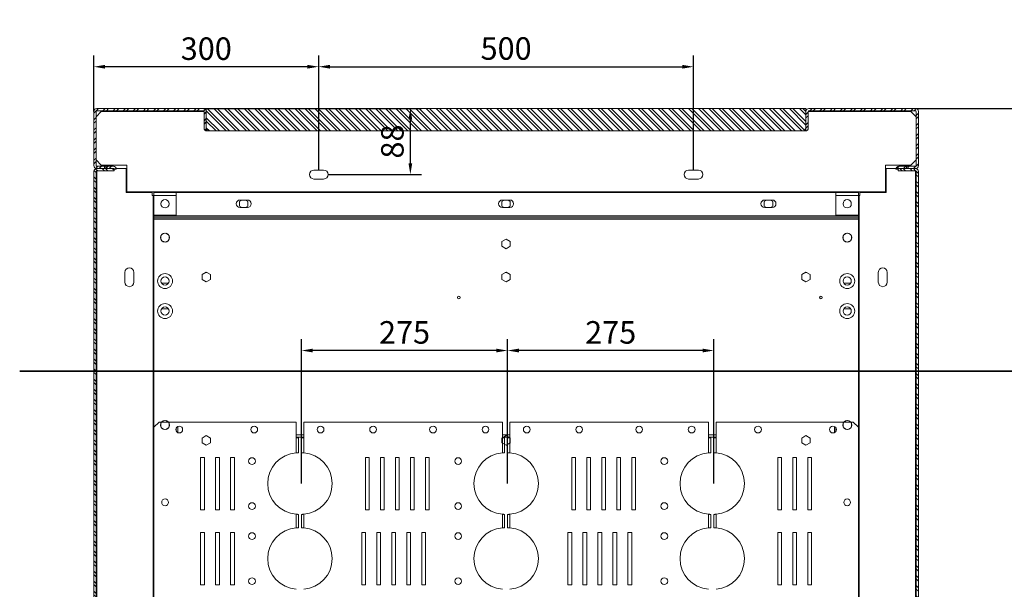
# Model space of a CAD drawing. Units: millimetres. Extents: x -161 to 21852, y -8 to 5080.
# Drawn here: x 16119 to 17432, y 3516 to 4275 of the extents above; entities that cross this region are included whole.
import ezdxf

# ---------------------------------------------------------------- set-up
doc = ezdxf.new("R2010")
doc.units = ezdxf.units.MM
doc.header["$LTSCALE"] = 5
doc.layers.get('0').update_dxf_attribs({"lineweight": 35})
doc.layers.add('olcu', color=1, linetype='Continuous', lineweight=25)
doc.styles.get("Standard").update_dxf_attribs({"font": 'txt', "height": 30})
doc.dimstyles.new('ölçel 1-10', dxfattribs={"dimtxt": 30, "dimasz": 15, "dimexe": 15, "dimexo": 0, "dimgap": 4, "dimtad": 1, "dimtxsty": 'Standard', "dimcen": 2.5, "dimclrd": 1, "dimclre": 1, "dimclrt": 1, "dimadec": 0, "dimazin": 0, "dimtfac": 1, "dimtmove": 0, "dimatfit": 3, "dimfxl": 1, "dimarcsym": 0})
pattern_1 = [(315, (16590.414, -981.187), (6.735192, 6.735192), []), (315, (16590.414, -985.677), (6.735192, 6.735192), [])]
pattern_2 = [(45, (16590.414, -981.187), (-6.735192, 6.735192), []), (45, (16594.904, -981.187), (-6.735192, 6.735192), [])]

# ---------------------------------------------------------------- blocks, each defined once
blk = doc.blocks.new('*D1871')
at = {"layer": 'Defpoints', "color": 0}
for p in [(16363.8, 4157.1), (16639.9, 4157.1), (16530.1, 4069.1)]:
    blk.add_point(p, dxfattribs=at)
at = {"layer": 'olcu', "color": 1, "lineweight": -2}
for p, q in [((16363.8, 4157.1), (16654.9, 4157.1)), ((16639.9, 4084.1), (16639.9, 4142.1)), ((16530.1, 4069.1), (16654.9, 4069.1))]:
    blk.add_line(p, q, dxfattribs=at)
at = {"layer": 'olcu', "color": 1}
for points in [[(16642.4, 4142.1), (16637.4, 4142.1), (16639.9, 4157.1)], [(16637.4, 4084.1), (16642.4, 4084.1), (16639.9, 4069.1)]]:
    blk.add_solid(points, dxfattribs=at)
at = {"layer": 'olcu', "color": 1, "insert": (16619.8, 4113.1), "char_height": 30, "attachment_point": 5, "rotation": 90}
blk.add_mtext('88', dxfattribs=at)
blk = doc.blocks.new('*D1870')
at = {"layer": 'Defpoints', "color": 0}
for p in [(16217.6, 4212.8), (16217.6, 4153.3), (16517.6, 4075.1)]:
    blk.add_point(p, dxfattribs=at)
at = {"layer": 'olcu', "color": 1, "lineweight": -2}
for p, q in [((16217.6, 4153.3), (16217.6, 4227.8)), ((16517.6, 4075.1), (16517.6, 4227.8)), ((16502.6, 4212.8), (16232.6, 4212.8))]:
    blk.add_line(p, q, dxfattribs=at)
at = {"layer": 'olcu', "color": 1}
for points in [[(16232.6, 4215.3), (16232.6, 4210.3), (16217.6, 4212.8)], [(16502.6, 4210.3), (16502.6, 4215.3), (16517.6, 4212.8)]]:
    blk.add_solid(points, dxfattribs=at)
at = {"layer": 'olcu', "color": 1, "insert": (16367.6, 4233), "char_height": 30, "attachment_point": 5}
blk.add_mtext('300', dxfattribs=at)
blk = doc.blocks.new('*D1869')
at = {"layer": 'Defpoints', "color": 0}
for p in [(17017.6, 4212.8), (16517.6, 4075.1), (17017.6, 4075.1)]:
    blk.add_point(p, dxfattribs=at)
at = {"layer": 'olcu', "color": 1, "lineweight": -2}
for p, q in [((16517.6, 4075.1), (16517.6, 4227.8)), ((17017.6, 4075.1), (17017.6, 4227.8)), ((16532.6, 4212.8), (17002.6, 4212.8))]:
    blk.add_line(p, q, dxfattribs=at)
at = {"layer": 'olcu', "color": 1}
for points in [[(16532.6, 4215.3), (16532.6, 4210.3), (16517.6, 4212.8)], [(17002.6, 4210.3), (17002.6, 4215.3), (17017.6, 4212.8)]]:
    blk.add_solid(points, dxfattribs=at)
at = {"layer": 'olcu', "color": 1, "insert": (16767.6, 4233.2), "char_height": 30, "attachment_point": 5}
blk.add_mtext('500', dxfattribs=at)
blk = doc.blocks.new('*D1868')
at = {"layer": 'Defpoints', "color": 0}
for p in [(16494.6, 3834.5), (16494.6, 3657.1), (16769.6, 3657.1)]:
    blk.add_point(p, dxfattribs=at)
at = {"layer": 'olcu', "color": 1, "lineweight": -2}
for p, q in [((16494.6, 3657.1), (16494.6, 3849.5)), ((16769.6, 3657.1), (16769.6, 3849.5)), ((16754.6, 3834.5), (16509.6, 3834.5))]:
    blk.add_line(p, q, dxfattribs=at)
at = {"layer": 'olcu', "color": 1}
for points in [[(16509.6, 3837), (16509.6, 3832), (16494.6, 3834.5)], [(16754.6, 3832), (16754.6, 3837), (16769.6, 3834.5)]]:
    blk.add_solid(points, dxfattribs=at)
at = {"layer": 'olcu', "color": 1, "insert": (16632.1, 3854.8), "char_height": 30, "attachment_point": 5}
blk.add_mtext('275', dxfattribs=at)
blk = doc.blocks.new('*D1867')
at = {"layer": 'Defpoints', "color": 0}
for p in [(16769.6, 3834.5), (16769.6, 3657.1), (17044.6, 3657.1)]:
    blk.add_point(p, dxfattribs=at)
at = {"layer": 'olcu', "color": 1, "lineweight": -2}
for p, q in [((16769.6, 3657.1), (16769.6, 3849.5)), ((17044.6, 3657.1), (17044.6, 3849.5)), ((17029.6, 3834.5), (16784.6, 3834.5))]:
    blk.add_line(p, q, dxfattribs=at)
at = {"layer": 'olcu', "color": 1}
for points in [[(16784.6, 3837), (16784.6, 3832), (16769.6, 3834.5)], [(17029.6, 3832), (17029.6, 3837), (17044.6, 3834.5)]]:
    blk.add_solid(points, dxfattribs=at)
at = {"layer": 'olcu', "color": 1, "insert": (16907.1, 3854.8), "char_height": 30, "attachment_point": 5}
blk.add_mtext('275', dxfattribs=at)
blk = doc.blocks.new('*D1841')
at = {"layer": 'Defpoints', "color": 0}
for p in [(17313.8, 4157.1), (17498.7, 4157.1), (17313.8, 1357.1)]:
    blk.add_point(p, dxfattribs=at)
at = {"layer": 'olcu', "color": 1, "lineweight": -2}
for p, q in [((17313.8, 4157.1), (17513.7, 4157.1)), ((17498.7, 1372.1), (17498.7, 4142.1)), ((17313.8, 1357.1), (17513.7, 1357.1))]:
    blk.add_line(p, q, dxfattribs=at)
at = {"layer": 'olcu', "color": 1}
for points in [[(17501.2, 4142.1), (17496.2, 4142.1), (17498.7, 4157.1)], [(17496.2, 1372.1), (17501.2, 1372.1), (17498.7, 1357.1)]]:
    blk.add_solid(points, dxfattribs=at)
at = {"layer": 'olcu', "color": 1, "insert": (17478.4, 2757.1), "char_height": 30, "attachment_point": 5, "rotation": 90}
blk.add_mtext('2800', dxfattribs=at)
blk = doc.blocks.new('*D1838')
at = {"layer": 'Defpoints', "color": 0}
for p in [(17313.8, 4157.1), (18086.4, 4157.1), (17997.4, 3807.1)]:
    blk.add_point(p, dxfattribs=at)
at = {"layer": 'olcu', "color": 1, "lineweight": -2}
for p, q in [((17313.8, 4157.1), (18101.4, 4157.1)), ((18086.4, 3822.1), (18086.4, 4142.1)), ((17997.4, 3807.1), (18101.4, 3807.1))]:
    blk.add_line(p, q, dxfattribs=at)
at = {"layer": 'olcu', "color": 1}
for points in [[(18088.9, 4142.1), (18083.9, 4142.1), (18086.4, 4157.1)], [(18083.9, 3822.1), (18088.9, 3822.1), (18086.4, 3807.1)]]:
    blk.add_solid(points, dxfattribs=at)
at = {"layer": 'olcu', "color": 1, "insert": (18065.9, 3982.1), "char_height": 30, "attachment_point": 5, "rotation": 90}
blk.add_mtext('350', dxfattribs=at)
blk = doc.blocks.new('*D1835')
at = {"layer": 'Defpoints', "color": 0}
for p in [(17332, 4512.1), (17498.7, 4512.1), (17313.8, 4157.1)]:
    blk.add_point(p, dxfattribs=at)
at = {"layer": 'olcu', "color": 1, "lineweight": -2}
for p, q in [((17332, 4512.1), (17513.7, 4512.1)), ((17498.7, 4172.1), (17498.7, 4497.1)), ((17313.8, 4157.1), (17513.7, 4157.1))]:
    blk.add_line(p, q, dxfattribs=at)
at = {"layer": 'olcu', "color": 1}
for points in [[(17501.2, 4497.1), (17496.2, 4497.1), (17498.7, 4512.1)], [(17496.2, 4172.1), (17501.2, 4172.1), (17498.7, 4157.1)]]:
    blk.add_solid(points, dxfattribs=at)
at = {"layer": 'olcu', "color": 1, "insert": (17478.2, 4334.6), "char_height": 30, "attachment_point": 5, "rotation": 90}
blk.add_mtext('1050', dxfattribs=at)

msp = doc.modelspace()

# ---------------------------------------------------------------- hatches: boundary and pattern name
at = {"linetype": 'Continuous', "lineweight": 0}
h = msp.add_hatch(dxfattribs=at)
h.set_pattern_fill('ANSI32', style=0)
h.set_pattern_definition(pattern_2)
edge = h.paths.add_edge_path(flags=0)
edge.add_line((16363.832, 4157.133), (16221.432, 4157.133))
edge.add_arc((16221.432, 4153.333), 3.8, 90, 180)
edge.add_line((16217.632, 4153.333), (16217.632, 4080.933))
edge.add_arc((16221.432, 4080.933), 3.8, 180, 270)
edge.add_line((16221.432, 4077.133), (16231.825, 4077.133))
edge.add_line((16231.825, 4077.133), (16231.825, 4080.133))
edge.add_line((16231.825, 4080.133), (16221.432, 4080.133))
edge.add_arc((16221.432, 4080.933), 0.8, 180, 270, ccw=False)
edge.add_line((16220.632, 4080.933), (16220.632, 4153.333))
edge.add_arc((16221.432, 4153.333), 0.8, 90, 180, ccw=False)
edge.add_line((16221.432, 4154.133), (16363.832, 4154.133))
edge.add_arc((16363.832, 4153.333), 0.8, 360, 90, ccw=False)
edge.add_line((16364.632, 4153.333), (16364.632, 4130.933))
edge.add_arc((16368.432, 4130.933), 3.8, 180, 270)
edge.add_line((16368.432, 4127.133), (16368.632, 4127.133))
edge.add_line((16368.632, 4127.133), (16368.632, 4130.133))
edge.add_line((16368.632, 4130.133), (16368.432, 4130.133))
edge.add_arc((16368.432, 4130.933), 0.8, 180, 270, ccw=False)
edge.add_line((16367.632, 4130.933), (16367.632, 4153.333))
edge.add_arc((16363.832, 4153.333), 3.8, 0, 90)
h = msp.add_hatch(dxfattribs=at)
h.set_pattern_fill('ANSI32', angle=270, style=0)
h.set_pattern_definition(pattern_1)
h.paths.add_polyline_path([(16367.632, 4127.263), (17167.632, 4127.263), (17167.632, 4157.035), (16367.632, 4157.035)], flags=0)
h = msp.add_hatch(dxfattribs=at)
h.set_pattern_fill('ANSI32', style=0)
h.set_pattern_definition(pattern_2)
edge = h.paths.add_edge_path(flags=0)
edge.add_line((17317.632, 4080.933), (17317.632, 4153.333))
edge.add_arc((17313.832, 4153.333), 3.8, 0, 90)
edge.add_line((17313.832, 4157.133), (17171.432, 4157.133))
edge.add_arc((17171.432, 4153.333), 3.8, 90, 180)
edge.add_line((17167.632, 4153.333), (17167.632, 4130.933))
edge.add_arc((17166.832, 4130.933), 0.8, 270, 360, ccw=False)
edge.add_line((17166.832, 4130.133), (17166.632, 4130.133))
edge.add_line((17166.632, 4130.133), (17166.632, 4127.133))
edge.add_line((17166.632, 4127.133), (17166.832, 4127.133))
edge.add_arc((17166.832, 4130.933), 3.8, 270, 0)
edge.add_line((17170.632, 4130.933), (17170.632, 4153.333))
edge.add_arc((17171.432, 4153.333), 0.8, 90, 180, ccw=False)
edge.add_line((17171.432, 4154.133), (17313.832, 4154.133))
edge.add_arc((17313.832, 4153.333), 0.8, 360, 90, ccw=False)
edge.add_line((17314.632, 4153.333), (17314.632, 4080.933))
edge.add_arc((17313.832, 4080.933), 0.8, 270, 360, ccw=False)
edge.add_line((17313.832, 4080.133), (17303.439, 4080.133))
edge.add_line((17303.439, 4080.133), (17303.439, 4077.133))
edge.add_line((17303.439, 4077.133), (17313.832, 4077.133))
edge.add_arc((17313.832, 4080.933), 3.8, 270, 0)
h = msp.add_hatch(dxfattribs=at)
h.set_pattern_fill('ANSI32', angle=270, style=0)
h.set_pattern_definition(pattern_1)
edge = h.paths.add_edge_path(flags=0)
edge.add_line((16221.432, 1437.133), (16244.632, 1437.133))
edge.add_line((16244.632, 1437.133), (16244.632, 1440.133))
edge.add_line((16244.632, 1440.133), (16221.432, 1440.133))
edge.add_arc((16221.432, 1440.933), 0.8, 180, 270, ccw=False)
edge.add_line((16220.632, 1440.933), (16220.632, 4073.333))
edge.add_arc((16221.432, 4073.333), 0.8, 90, 180, ccw=False)
edge.add_line((16221.432, 4074.133), (16244.632, 4074.133))
edge.add_line((16244.632, 4074.133), (16244.632, 4077.133))
edge.add_line((16244.632, 4077.133), (16221.432, 4077.133))
edge.add_arc((16221.432, 4073.333), 3.8, 90, 180)
edge.add_line((16217.632, 4073.333), (16217.632, 1440.933))
edge.add_arc((16221.432, 1440.933), 3.8, 180, 270)
h = msp.add_hatch(dxfattribs=at)
h.set_pattern_fill('ANSI32', style=0)
h.set_pattern_definition(pattern_2)
edge = h.paths.add_edge_path(flags=0)
edge.add_line((16247.632, 4076.133), (16247.632, 4076.333))
edge.add_arc((16243.832, 4076.333), 3.8, 0, 90)
edge.add_line((16243.832, 4080.133), (16233.439, 4080.133))
edge.add_line((16233.439, 4080.133), (16233.439, 4077.133))
edge.add_line((16233.439, 4077.133), (16243.832, 4077.133))
edge.add_arc((16243.832, 4076.333), 0.8, 360, 90, ccw=False)
edge.add_line((16244.632, 4076.333), (16244.632, 4076.133))
edge.add_line((16244.632, 4076.133), (16247.632, 4076.133))
h = msp.add_hatch(dxfattribs=at)
h.set_pattern_fill('ANSI32', style=0)
h.set_pattern_definition(pattern_2)
edge = h.paths.add_edge_path(flags=0)
edge.add_arc((17291.432, 4076.333), 3.8, 90, 180)
edge.add_line((17287.632, 4076.333), (17287.632, 4076.133))
edge.add_line((17287.632, 4076.133), (17290.632, 4076.133))
edge.add_line((17290.632, 4076.133), (17290.632, 4076.333))
edge.add_arc((17291.432, 4076.333), 0.8, 90, 180, ccw=False)
edge.add_line((17291.432, 4077.133), (17301.825, 4077.133))
edge.add_line((17301.825, 4077.133), (17301.825, 4080.133))
edge.add_line((17301.825, 4080.133), (17291.432, 4080.133))
h = msp.add_hatch(dxfattribs=at)
h.set_pattern_fill('ANSI32', angle=270, style=0)
h.set_pattern_definition(pattern_1)
edge = h.paths.add_edge_path(flags=0)
edge.add_line((17313.832, 1440.133), (17290.632, 1440.133))
edge.add_line((17290.632, 1440.133), (17290.632, 1437.133))
edge.add_line((17290.632, 1437.133), (17313.832, 1437.133))
edge.add_arc((17313.832, 1440.933), 3.8, 270, 0)
edge.add_line((17317.632, 1440.933), (17317.632, 4073.333))
edge.add_arc((17313.832, 4073.333), 3.8, 0, 90)
edge.add_line((17313.832, 4077.133), (17290.632, 4077.133))
edge.add_line((17290.632, 4077.133), (17290.632, 4074.133))
edge.add_line((17290.632, 4074.133), (17313.832, 4074.133))
edge.add_arc((17313.832, 4073.333), 0.8, 360, 90, ccw=False)
edge.add_line((17314.632, 4073.333), (17314.632, 1440.933))
edge.add_arc((17313.832, 1440.933), 0.8, 270, 360, ccw=False)

# ---------------------------------------------------------------- linework, layer by layer
at = {"color": 7, "linetype": 'Continuous', "lineweight": 15}
for p, q in [((16217.632, 4153.333), (16217.632, 4080.933)), ((16220.632, 4153.333), (16220.632, 4080.933)), ((16227.632, 4153.133), (16220.632, 4146.133)), ((16363.832, 4157.133), (16221.432, 4157.133)), ((16363.832, 4154.133), (16221.432, 4154.133)), ((16227.632, 4153.133), (16364.632, 4153.133)), ((16364.632, 4130.933), (16364.632, 4153.333)), ((16367.632, 4157.133), (16367.632, 4157.035)), ((16367.632, 4157.133), (17167.632, 4157.133)), ((17167.632, 4157.035), (16367.632, 4157.035)), ((16367.632, 4157.035), (16367.632, 4127.263)), ((16367.632, 4130.933), (16367.632, 4153.333)), ((17167.632, 4157.035), (17167.632, 4157.133)), ((17167.632, 4127.263), (17167.632, 4157.035)), ((17167.632, 4153.333), (17167.632, 4130.933)), ((17170.632, 4153.333), (17170.632, 4130.933)), ((17170.632, 4153.133), (17307.632, 4153.133)), ((17313.832, 4157.133), (17171.432, 4157.133)), ((17313.832, 4154.133), (17171.432, 4154.133)), ((17314.632, 4146.133), (17307.632, 4153.133)), ((17314.632, 4080.933), (17314.632, 4153.333)), ((17317.632, 4080.933), (17317.632, 4153.333)), ((17167.632, 4127.263), (16367.632, 4127.263)), ((16368.632, 4130.133), (16368.432, 4130.133)), ((16368.632, 4127.133), (16368.432, 4127.133)), ((16368.632, 4127.133), (16368.632, 4130.133)), ((17166.632, 4130.133), (17166.632, 4127.133)), ((17166.832, 4130.133), (17166.632, 4130.133)), ((17166.832, 4127.133), (17166.632, 4127.133)), ((16220.632, 4088.633), (16227.632, 4081.633)), ((17307.632, 4081.633), (17314.632, 4088.633)), ((16217.632, 4073.333), (16217.632, 1440.933)), ((16220.632, 4073.333), (16220.632, 1440.933)), ((16221.432, 4073.333), (16220.632, 4073.333)), ((16221.432, 4080.133), (16231.825, 4080.133)), ((16244.632, 4077.133), (16221.432, 4077.133)), ((16221.432, 4077.133), (16231.825, 4077.133)), ((16244.632, 4074.133), (16221.432, 4074.133)), ((16221.432, 4073.333), (16221.432, 4074.133)), ((16221.432, 1440.933), (16221.432, 4073.333)), ((16261.632, 4081.633), (16227.632, 4081.633)), ((16231.825, 4077.133), (16231.825, 4080.133)), ((16233.439, 4080.133), (16231.825, 4080.133)), ((16233.439, 4080.133), (16233.439, 4077.133)), ((16233.439, 4080.133), (16243.832, 4080.133)), ((16233.439, 4077.133), (16243.832, 4077.133)), ((16244.632, 4074.133), (16244.632, 4077.133)), ((16244.632, 4076.333), (16244.632, 4076.133)), ((16244.632, 4076.133), (16247.632, 4076.133)), ((16247.547, 4077.133), (16260.632, 4077.133)), ((16247.632, 4076.333), (16247.632, 4076.133)), ((16260.632, 4077.133), (16260.632, 4045.133)), ((16261.632, 4046.133), (16261.632, 4081.633)), ((16524.132, 4075.133), (16511.132, 4075.133)), ((17024.132, 4075.133), (17011.132, 4075.133)), ((17307.632, 4081.633), (17273.632, 4081.633)), ((17273.632, 4081.633), (17273.632, 4046.133)), ((17274.632, 4045.133), (17274.632, 4077.133)), ((17274.632, 4077.133), (17287.717, 4077.133)), ((17287.632, 4076.133), (17287.632, 4076.333)), ((17287.632, 4076.133), (17290.632, 4076.133)), ((17290.632, 4077.133), (17290.632, 4074.133)), ((17313.832, 4077.133), (17290.632, 4077.133)), ((17290.632, 4076.133), (17290.632, 4076.333)), ((17313.832, 4074.133), (17290.632, 4074.133)), ((17291.432, 4080.133), (17301.825, 4080.133)), ((17291.432, 4077.133), (17301.825, 4077.133)), ((17301.825, 4077.133), (17301.825, 4080.133)), ((17301.825, 4080.133), (17303.439, 4080.133)), ((17303.439, 4080.133), (17303.439, 4077.133)), ((17303.439, 4080.133), (17313.832, 4080.133)), ((17303.439, 4077.133), (17313.832, 4077.133)), ((17313.832, 4073.333), (17313.832, 4074.133)), ((17313.832, 1440.933), (17313.832, 4073.333)), ((17314.632, 4073.333), (17313.832, 4073.333)), ((17314.632, 1440.933), (17314.632, 4073.333)), ((17317.632, 1440.933), (17317.632, 4073.333)), ((16511.132, 4063.133), (16524.132, 4063.133)), ((17011.132, 4063.133), (17024.132, 4063.133)), ((16297.632, 4046.133), (16261.632, 4046.133)), ((16297.632, 4045.933), (16297.632, 4046.133)), ((16297.632, 4045.933), (17237.632, 4045.933)), ((16297.632, 4045.133), (16297.632, 4045.933)), ((17273.632, 4046.133), (17237.632, 4046.133)), ((17237.632, 4046.133), (17237.632, 4045.933)), ((17237.632, 4045.933), (17237.632, 4045.133)), ((16260.632, 4045.133), (16295.632, 4045.133)), ((16295.632, 4045.133), (16295.632, 4041.133)), ((16295.632, 4041.133), (16296.832, 4041.133)), ((16296.832, 1473.133), (16296.832, 4041.133)), ((16296.832, 4041.133), (16297.632, 4041.133)), ((16297.632, 4041.333), (16297.632, 4045.133)), ((16297.632, 4045.133), (16327.632, 4045.133)), ((16297.632, 4015.133), (16297.632, 4041.333)), ((17207.632, 4045.133), (16327.632, 4045.133)), ((16327.632, 4015.133), (16327.632, 4045.133)), ((16415.092, 4035.133), (16412.032, 4033.366)), ((16412.032, 4033.366), (16412.032, 4026.9)), ((16422.632, 4035.133), (16412.632, 4035.133)), ((16423.232, 4033.366), (16420.172, 4035.133)), ((16423.232, 4026.9), (16423.232, 4033.366)), ((16765.092, 4035.133), (16762.032, 4033.366)), ((16762.032, 4033.366), (16762.032, 4026.9)), ((16772.632, 4035.133), (16762.632, 4035.133)), ((16773.232, 4033.366), (16770.172, 4035.133)), ((16773.232, 4026.9), (16773.232, 4033.366)), ((17115.092, 4035.133), (17112.032, 4033.366)), ((17112.032, 4033.366), (17112.032, 4026.9)), ((17122.632, 4035.133), (17112.632, 4035.133)), ((17123.232, 4033.366), (17120.172, 4035.133)), ((17123.232, 4026.9), (17123.232, 4033.366)), ((17207.632, 4045.133), (17237.632, 4045.133)), ((17207.632, 4045.133), (17207.632, 4015.133)), ((17237.632, 4045.133), (17237.632, 4041.333)), ((17237.632, 4041.333), (17237.632, 4015.133)), ((17237.632, 4041.133), (17238.432, 4041.133)), ((17238.432, 4041.133), (17239.632, 4041.133)), ((17239.632, 4041.133), (17239.632, 4045.133)), ((17239.632, 4045.133), (17274.632, 4045.133)), ((16412.032, 4026.9), (16415.092, 4025.133)), ((16412.632, 4025.133), (16422.632, 4025.133)), ((16420.172, 4025.133), (16423.232, 4026.9)), ((16762.032, 4026.9), (16765.092, 4025.133)), ((16762.632, 4025.133), (16772.632, 4025.133)), ((16770.172, 4025.133), (16773.232, 4026.9)), ((17112.032, 4026.9), (17115.092, 4025.133)), ((17112.632, 4025.133), (17122.632, 4025.133)), ((17120.172, 4025.133), (17123.232, 4026.9)), ((16297.632, 4013.883), (16297.632, 4015.133)), ((16297.632, 4015.133), (16327.632, 4015.133)), ((17237.632, 4013.883), (16297.632, 4013.883)), ((16297.632, 4012.483), (16297.632, 4013.883)), ((17237.632, 4012.483), (16297.632, 4012.483)), ((16297.632, 4009.855), (16297.632, 4012.483)), ((17237.632, 4009.855), (16297.632, 4009.855)), ((16297.632, 4009.455), (16297.632, 4009.855)), ((17237.632, 4009.455), (16297.632, 4009.455)), ((16297.632, 3732.133), (16297.632, 4009.455)), ((17207.632, 4015.133), (17237.632, 4015.133)), ((17237.632, 4013.883), (17237.632, 4015.133)), ((17237.632, 4012.483), (17237.632, 4013.883)), ((17237.632, 4009.855), (17237.632, 4012.483)), ((17237.632, 4009.455), (17237.632, 4009.855)), ((17237.632, 3732.133), (17237.632, 4009.455)), ((16307.032, 3987.287), (16307.032, 3982.979)), ((16311.697, 3991.06), (16307.966, 3988.906)), ((16307.966, 3981.361), (16311.697, 3979.206)), ((16317.297, 3988.906), (16313.566, 3991.06)), ((16313.566, 3979.206), (16317.297, 3981.361)), ((16318.232, 3982.979), (16318.232, 3987.287)), ((16767.632, 3983.1), (16762.032, 3979.866)), ((16762.032, 3979.866), (16762.032, 3973.4)), ((16773.232, 3979.866), (16767.632, 3983.1)), ((16773.232, 3973.4), (16773.232, 3979.866)), ((17217.032, 3987.287), (17217.032, 3982.979)), ((17221.697, 3991.06), (17217.966, 3988.906)), ((17217.966, 3981.361), (17221.697, 3979.206)), ((17227.297, 3988.906), (17223.566, 3991.06)), ((17223.566, 3979.206), (17227.297, 3981.361)), ((17228.232, 3982.979), (17228.232, 3987.287)), ((16762.032, 3973.4), (16767.632, 3970.167)), ((16767.632, 3970.167), (16773.232, 3973.4)), ((16259.132, 3938.633), (16259.132, 3925.633)), ((16271.132, 3925.633), (16271.132, 3938.633)), ((16367.632, 3939.099), (16362.032, 3935.866)), ((16362.032, 3935.866), (16362.032, 3929.4)), ((16362.032, 3929.4), (16367.632, 3926.167)), ((16373.232, 3935.866), (16367.632, 3939.099)), ((16367.632, 3926.167), (16373.232, 3929.4)), ((16373.232, 3929.4), (16373.232, 3935.866)), ((16767.632, 3939.099), (16762.032, 3935.866)), ((16762.032, 3935.866), (16762.032, 3929.4)), ((16762.032, 3929.4), (16767.632, 3926.167)), ((16773.232, 3935.866), (16767.632, 3939.099)), ((16767.632, 3926.167), (16773.232, 3929.4)), ((16773.232, 3929.4), (16773.232, 3935.866)), ((17167.632, 3939.099), (17162.032, 3935.866)), ((17162.032, 3935.866), (17162.032, 3929.4)), ((17162.032, 3929.4), (17167.632, 3926.167)), ((17173.232, 3935.866), (17167.632, 3939.099)), ((17167.632, 3926.167), (17173.232, 3929.4)), ((17173.232, 3929.4), (17173.232, 3935.866)), ((17264.132, 3938.633), (17264.132, 3925.633)), ((17276.132, 3925.633), (17276.132, 3938.633)), ((16308.022, 3924.133), (16317.242, 3924.133)), ((17218.022, 3924.133), (17227.242, 3924.133)), ((16308.022, 3890.133), (16317.242, 3890.133)), ((17218.022, 3890.133), (17227.242, 3890.133)), ((16304.632, 3739.133), (16297.632, 3732.133)), ((16297.632, 3382.133), (16297.632, 3732.133)), ((16304.632, 3739.133), (16487.632, 3739.133)), ((16307.032, 3737.287), (16307.032, 3732.979)), ((16311.697, 3741.06), (16307.966, 3738.906)), ((16307.966, 3731.361), (16311.697, 3729.206)), ((16317.297, 3738.906), (16313.566, 3741.06)), ((16313.566, 3729.206), (16317.297, 3731.361)), ((16318.232, 3732.979), (16318.232, 3737.287)), ((16327.632, 3727.072), (16327.632, 3731.195)), ((16329.632, 3733.164), (16329.632, 3725.102)), ((16487.632, 3739.133), (16487.632, 3718.133)), ((16497.632, 3739.133), (16497.632, 3718.133)), ((16497.632, 3739.133), (16762.632, 3739.133)), ((16762.632, 3739.133), (16762.632, 3718.133)), ((16772.632, 3739.133), (16772.632, 3718.133)), ((16772.632, 3739.133), (17037.632, 3739.133)), ((17037.632, 3739.133), (17037.632, 3718.133)), ((17047.632, 3739.133), (17047.632, 3718.133)), ((17230.632, 3739.133), (17047.632, 3739.133)), ((17205.632, 3725.102), (17205.632, 3733.164)), ((17207.632, 3727.072), (17207.632, 3731.195)), ((17217.032, 3737.287), (17217.032, 3732.979)), ((17221.697, 3741.06), (17217.966, 3738.906)), ((17217.966, 3731.361), (17221.697, 3729.206)), ((17227.297, 3738.906), (17223.566, 3741.06)), ((17223.566, 3729.206), (17227.297, 3731.361)), ((17228.232, 3732.979), (17228.232, 3737.287)), ((17237.632, 3732.133), (17230.632, 3739.133)), ((17237.632, 3732.133), (17237.632, 3382.133)), ((16367.632, 3721.099), (16362.032, 3717.866)), ((16362.032, 3717.866), (16362.032, 3711.4)), ((16373.232, 3717.866), (16367.632, 3721.099)), ((16373.232, 3711.4), (16373.232, 3717.866)), ((16497.632, 3719.133), (16487.632, 3719.133)), ((16487.632, 3698.023), (16487.632, 3718.133)), ((16487.632, 3718.133), (16490.632, 3718.133)), ((16490.632, 3698.133), (16490.632, 3718.133)), ((16494.632, 3698.133), (16494.632, 3718.133)), ((16494.632, 3718.133), (16497.632, 3718.133)), ((16497.632, 3698.023), (16497.632, 3718.133)), ((16767.632, 3721.099), (16762.032, 3717.866)), ((16762.032, 3717.866), (16762.032, 3711.4)), ((16772.632, 3719.133), (16762.632, 3719.133)), ((16762.632, 3698.023), (16762.632, 3718.133)), ((16762.632, 3718.133), (16765.632, 3718.133)), ((16765.632, 3698.133), (16765.632, 3718.133)), ((16773.232, 3717.866), (16767.632, 3721.099)), ((16769.632, 3698.133), (16769.632, 3718.133)), ((16769.632, 3718.133), (16772.632, 3718.133)), ((16772.632, 3698.023), (16772.632, 3718.133)), ((16773.232, 3711.4), (16773.232, 3717.866)), ((17047.632, 3719.133), (17037.632, 3719.133)), ((17037.632, 3698.023), (17037.632, 3718.133)), ((17037.632, 3718.133), (17040.632, 3718.133)), ((17040.632, 3698.133), (17040.632, 3718.133)), ((17044.632, 3718.133), (17044.632, 3698.133)), ((17044.632, 3718.133), (17047.632, 3718.133)), ((17047.632, 3718.133), (17047.632, 3698.023)), ((17167.632, 3721.099), (17162.032, 3717.866)), ((17162.032, 3717.866), (17162.032, 3711.4)), ((17173.232, 3717.866), (17167.632, 3721.099)), ((17173.232, 3711.4), (17173.232, 3717.866)), ((16362.032, 3711.4), (16367.632, 3708.167)), ((16367.632, 3708.167), (16373.232, 3711.4)), ((16762.032, 3711.4), (16767.632, 3708.167)), ((16767.632, 3708.167), (16773.232, 3711.4)), ((17162.032, 3711.4), (17167.632, 3708.167)), ((17167.632, 3708.167), (17173.232, 3711.4)), ((16365.132, 3692.133), (16360.132, 3692.133)), ((16360.132, 3692.133), (16360.132, 3622.133)), ((16365.132, 3622.133), (16365.132, 3692.133)), ((16385.132, 3692.133), (16380.132, 3692.133)), ((16380.132, 3692.133), (16380.132, 3622.133)), ((16385.132, 3622.133), (16385.132, 3692.133)), ((16405.132, 3692.133), (16400.132, 3692.133)), ((16400.132, 3692.133), (16400.132, 3622.133)), ((16405.132, 3622.133), (16405.132, 3692.133)), ((16580.132, 3692.133), (16580.132, 3622.133)), ((16585.132, 3692.133), (16580.132, 3692.133)), ((16585.132, 3622.133), (16585.132, 3692.133)), ((16605.132, 3692.133), (16600.132, 3692.133)), ((16600.132, 3692.133), (16600.132, 3622.133)), ((16605.132, 3622.133), (16605.132, 3692.133)), ((16625.132, 3692.133), (16620.132, 3692.133)), ((16620.132, 3692.133), (16620.132, 3622.133)), ((16625.132, 3622.133), (16625.132, 3692.133)), ((16640.132, 3692.133), (16640.132, 3622.133)), ((16645.132, 3692.133), (16640.132, 3692.133)), ((16645.132, 3622.133), (16645.132, 3692.133)), ((16665.132, 3692.133), (16660.132, 3692.133)), ((16660.132, 3692.133), (16660.132, 3622.133)), ((16665.132, 3622.133), (16665.132, 3692.133)), ((16855.132, 3692.133), (16855.132, 3622.133)), ((16860.132, 3692.133), (16855.132, 3692.133)), ((16860.132, 3622.133), (16860.132, 3692.133)), ((16880.132, 3692.133), (16875.132, 3692.133)), ((16875.132, 3692.133), (16875.132, 3622.133)), ((16880.132, 3622.133), (16880.132, 3692.133)), ((16900.132, 3692.133), (16895.132, 3692.133)), ((16895.132, 3692.133), (16895.132, 3622.133)), ((16900.132, 3622.133), (16900.132, 3692.133)), ((16915.132, 3692.133), (16915.132, 3622.133)), ((16920.132, 3692.133), (16915.132, 3692.133)), ((16920.132, 3622.133), (16920.132, 3692.133)), ((16940.132, 3692.133), (16935.132, 3692.133)), ((16935.132, 3692.133), (16935.132, 3622.133)), ((16940.132, 3622.133), (16940.132, 3692.133)), ((17135.132, 3692.133), (17130.132, 3692.133)), ((17130.132, 3692.133), (17130.132, 3622.133)), ((17135.132, 3622.133), (17135.132, 3692.133)), ((17155.132, 3692.133), (17150.132, 3692.133)), ((17150.132, 3692.133), (17150.132, 3622.133)), ((17155.132, 3622.133), (17155.132, 3692.133)), ((17175.132, 3692.133), (17170.132, 3692.133)), ((17170.132, 3692.133), (17170.132, 3622.133)), ((17175.132, 3622.133), (17175.132, 3692.133)), ((16360.132, 3622.133), (16365.132, 3622.133)), ((16380.132, 3622.133), (16385.132, 3622.133)), ((16400.132, 3622.133), (16405.132, 3622.133)), ((16487.632, 3598.023), (16487.632, 3616.243)), ((16490.632, 3598.133), (16490.632, 3616.133)), ((16494.632, 3598.133), (16494.632, 3616.133)), ((16497.632, 3598.023), (16497.632, 3616.243)), ((16580.132, 3622.133), (16585.132, 3622.133)), ((16600.132, 3622.133), (16605.132, 3622.133)), ((16620.132, 3622.133), (16625.132, 3622.133)), ((16640.132, 3622.133), (16645.132, 3622.133)), ((16660.132, 3622.133), (16665.132, 3622.133)), ((16762.632, 3598.023), (16762.632, 3616.243)), ((16765.632, 3598.133), (16765.632, 3616.133)), ((16769.632, 3598.133), (16769.632, 3616.133)), ((16772.632, 3598.023), (16772.632, 3616.243)), ((16855.132, 3622.133), (16860.132, 3622.133)), ((16875.132, 3622.133), (16880.132, 3622.133)), ((16895.132, 3622.133), (16900.132, 3622.133)), ((16915.132, 3622.133), (16920.132, 3622.133)), ((16935.132, 3622.133), (16940.132, 3622.133)), ((17037.632, 3598.023), (17037.632, 3616.243)), ((17040.632, 3598.133), (17040.632, 3616.133)), ((17044.632, 3616.133), (17044.632, 3598.133)), ((17047.632, 3616.243), (17047.632, 3598.023)), ((17130.132, 3622.133), (17135.132, 3622.133)), ((17150.132, 3622.133), (17155.132, 3622.133)), ((17170.132, 3622.133), (17175.132, 3622.133)), ((16360.132, 3592.133), (16360.132, 3522.133)), ((16365.132, 3592.133), (16360.132, 3592.133)), ((16365.132, 3522.133), (16365.132, 3592.133)), ((16380.132, 3592.133), (16380.132, 3522.133)), ((16385.132, 3592.133), (16380.132, 3592.133)), ((16385.132, 3522.133), (16385.132, 3592.133)), ((16400.132, 3592.133), (16400.132, 3522.133)), ((16405.132, 3592.133), (16400.132, 3592.133)), ((16405.132, 3522.133), (16405.132, 3592.133)), ((16575.132, 3592.133), (16575.132, 3522.133)), ((16580.132, 3592.133), (16575.132, 3592.133)), ((16580.132, 3522.133), (16580.132, 3592.133)), ((16595.132, 3592.133), (16595.132, 3522.133)), ((16600.132, 3592.133), (16595.132, 3592.133)), ((16600.132, 3522.133), (16600.132, 3592.133)), ((16615.132, 3592.133), (16615.132, 3522.133)), ((16620.132, 3592.133), (16615.132, 3592.133)), ((16620.132, 3522.133), (16620.132, 3592.133)), ((16635.132, 3592.133), (16635.132, 3522.133)), ((16640.132, 3592.133), (16635.132, 3592.133)), ((16640.132, 3522.133), (16640.132, 3592.133)), ((16660.132, 3592.133), (16655.132, 3592.133)), ((16655.132, 3592.133), (16655.132, 3522.133)), ((16660.132, 3522.133), (16660.132, 3592.133)), ((16850.132, 3592.133), (16850.132, 3522.133)), ((16855.132, 3592.133), (16850.132, 3592.133)), ((16855.132, 3522.133), (16855.132, 3592.133)), ((16870.132, 3592.133), (16870.132, 3522.133)), ((16875.132, 3592.133), (16870.132, 3592.133)), ((16875.132, 3522.133), (16875.132, 3592.133)), ((16890.132, 3592.133), (16890.132, 3522.133)), ((16895.132, 3592.133), (16890.132, 3592.133)), ((16895.132, 3522.133), (16895.132, 3592.133)), ((16910.132, 3592.133), (16910.132, 3522.133)), ((16915.132, 3592.133), (16910.132, 3592.133)), ((16915.132, 3522.133), (16915.132, 3592.133)), ((16935.132, 3592.133), (16930.132, 3592.133)), ((16930.132, 3592.133), (16930.132, 3522.133)), ((16935.132, 3522.133), (16935.132, 3592.133)), ((17135.132, 3592.133), (17130.132, 3592.133)), ((17130.132, 3592.133), (17130.132, 3522.133)), ((17135.132, 3522.133), (17135.132, 3592.133)), ((17155.132, 3592.133), (17150.132, 3592.133)), ((17150.132, 3592.133), (17150.132, 3522.133)), ((17155.132, 3522.133), (17155.132, 3592.133)), ((17175.132, 3592.133), (17170.132, 3592.133)), ((17170.132, 3592.133), (17170.132, 3522.133)), ((17175.132, 3522.133), (17175.132, 3592.133)), ((16360.132, 3522.133), (16365.132, 3522.133)), ((16380.132, 3522.133), (16385.132, 3522.133)), ((16400.132, 3522.133), (16405.132, 3522.133)), ((16575.132, 3522.133), (16580.132, 3522.133)), ((16595.132, 3522.133), (16600.132, 3522.133)), ((16615.132, 3522.133), (16620.132, 3522.133)), ((16635.132, 3522.133), (16640.132, 3522.133)), ((16655.132, 3522.133), (16660.132, 3522.133)), ((16850.132, 3522.133), (16855.132, 3522.133)), ((16870.132, 3522.133), (16875.132, 3522.133)), ((16890.132, 3522.133), (16895.132, 3522.133)), ((16910.132, 3522.133), (16915.132, 3522.133)), ((16930.132, 3522.133), (16935.132, 3522.133)), ((17130.132, 3522.133), (17135.132, 3522.133)), ((17150.132, 3522.133), (17155.132, 3522.133)), ((17170.132, 3522.133), (17175.132, 3522.133))]:
    msp.add_line(p, q, dxfattribs=at)
at = {"color": 8, "linetype": 'Continuous', "lineweight": 15}
for p, q in [((16297.632, 4041.333), (16327.632, 4041.333)), ((17207.632, 4041.333), (17237.632, 4041.333)), ((17238.432, 2640.133), (17238.432, 4041.133)), ((16366.305, 3938.333), (16368.959, 3938.333)), ((16766.305, 3938.333), (16768.959, 3938.333)), ((17166.305, 3938.333), (17168.959, 3938.333)), ((16497.632, 3721.933), (16487.632, 3721.933)), ((16772.632, 3721.933), (16762.632, 3721.933)), ((17047.632, 3721.933), (17037.632, 3721.933))]:
    msp.add_line(p, q, dxfattribs=at)
msp.add_line((17997.363, 3807.133), (16118.728, 3807.133))
at = {"color": 7, "linetype": 'Continuous', "lineweight": 15}
for centre, radius in [((16312.632, 4030.133), 5.5), ((17222.632, 4030.133), 5.5), ((16312.632, 3985.133), 6), ((17222.632, 3985.133), 6), ((16312.632, 3927.133), 10), ((16312.632, 3927.133), 5.5), ((17222.632, 3927.133), 10), ((17222.632, 3927.133), 5.5), ((16704.632, 3905.133), 1.75), ((17187.632, 3905.133), 1.75), ((16312.632, 3887.133), 10), ((16312.632, 3887.133), 5.5), ((17222.632, 3887.133), 10), ((17222.632, 3887.133), 5.5), ((16312.632, 3735.133), 6), ((16331.632, 3729.133), 4.5), ((16431.632, 3729.133), 4.5), ((16520.132, 3729.133), 4.5), ((16590.132, 3729.133), 4.5), ((16670.132, 3729.133), 4.5), ((16740.132, 3729.133), 4.5), ((16795.132, 3729.133), 4.5), ((16865.132, 3729.133), 4.5), ((16945.132, 3729.133), 4.5), ((17015.132, 3729.133), 4.5), ((17103.632, 3729.133), 4.5), ((17203.632, 3729.133), 4.5), ((17222.632, 3735.133), 6), ((16428.632, 3687.133), 4.5), ((16703.632, 3687.133), 4.5), ((16978.632, 3687.133), 4.5), ((16312.632, 3632.133), 4.5), ((16428.632, 3627.133), 4.5), ((16703.632, 3627.133), 4.5), ((16978.632, 3627.133), 4.5), ((17222.632, 3632.133), 4.5), ((16428.632, 3587.133), 4.5), ((16703.632, 3587.133), 4.5), ((16978.632, 3587.133), 4.5), ((16428.632, 3527.133), 4.5), ((16703.632, 3527.133), 4.5), ((16978.632, 3527.133), 4.5)]:
    msp.add_circle(centre, radius, dxfattribs=at)
for centre, radius, start, end in [((16221.432, 4153.333), 3.8, 90, 180), ((16221.432, 4153.333), 0.8, 90, 180), ((16363.832, 4153.333), 3.8, 0, 90), ((16363.832, 4153.333), 0.8, 0, 90), ((17171.432, 4153.333), 3.8, 90, 180), ((17171.432, 4153.333), 0.8, 90, 180), ((17313.832, 4153.333), 3.8, 0, 90), ((17313.832, 4153.333), 0.8, 0, 90), ((16368.432, 4130.933), 3.8, 180, 270), ((16368.432, 4130.933), 0.8, 180, 270), ((17166.832, 4130.933), 3.8, 270, 0), ((17166.832, 4130.933), 0.8, 270, 0), ((16221.432, 4080.933), 3.8, 180, 270), ((16221.432, 4073.333), 3.8, 90, 180), ((16221.432, 4080.933), 0.8, 180, 270), ((16221.432, 4073.333), 0.8, 90, 180), ((16243.832, 4076.333), 3.8, 0, 90), ((16243.832, 4076.333), 0.8, 0, 90), ((16511.132, 4069.133), 6, 90, 270), ((16524.132, 4069.133), 6, 270, 90), ((17011.132, 4069.133), 6, 90, 270), ((17024.132, 4069.133), 6, 270, 90), ((17291.432, 4076.333), 3.8, 90, 180), ((17291.432, 4076.333), 0.8, 90, 180), ((17313.832, 4080.933), 3.8, 270, 0), ((17313.832, 4080.933), 0.8, 270, 0), ((17313.832, 4073.333), 3.8, 0, 90), ((17313.832, 4073.333), 0.8, 0, 90), ((16412.632, 4030.133), 5, 90, 270), ((16422.632, 4030.133), 5, 270, 90), ((16762.632, 4030.133), 5, 90, 270), ((16772.632, 4030.133), 5, 270, 90), ((17112.632, 4030.133), 5, 90, 270), ((17122.632, 4030.133), 5, 270, 90), ((16265.132, 3938.633), 6, 0, 180), ((17270.132, 3938.633), 6, 0, 180), ((16265.132, 3925.633), 6, 180, 0), ((17270.132, 3925.633), 6, 180, 0), ((16490.632, 3657.133), 41, 94.196124, 265.803876), ((16494.632, 3657.133), 41, 274.196124, 85.803876), ((16765.632, 3657.133), 41, 94.196124, 265.803876), ((16769.632, 3657.133), 41, 274.196124, 85.803876), ((17040.632, 3657.133), 41, 94.196124, 265.803876), ((17044.632, 3657.133), 41, 274.196124, 85.803876), ((16490.632, 3557.133), 41, 94.196124, 265.803876), ((16494.632, 3557.133), 41, 274.196124, 85.803876), ((16765.632, 3557.133), 41, 94.196124, 265.803876), ((16769.632, 3557.133), 41, 274.196124, 85.803876), ((17040.632, 3557.133), 41, 94.196124, 265.803876), ((17044.632, 3557.133), 41, 274.196124, 85.803876)]:
    msp.add_arc(centre, radius, start, end, dxfattribs=at)
for points, knots in [([(16490.632, 3698.133), (16490.597, 3698.133), (16490.528, 3698.133), (16489.998, 3698.13), (16489.231, 3698.112), (16488.393, 3698.075), (16487.845, 3698.038), (16487.632, 3698.023)], [0, 0, 0, 0, 0.22028447, 0.43487434, 0.64940074, 0.86372317, 1, 1, 1, 1]), ([(16497.632, 3698.023), (16497.286, 3698.046), (16496.604, 3698.091), (16495.702, 3698.121), (16495.03, 3698.133), (16494.68, 3698.133), (16494.645, 3698.133), (16494.632, 3698.133)], [0, 0, 0, 0, 0.22030921, 0.43500844, 0.64926501, 0.86366329, 1, 1, 1, 1]), ([(16765.632, 3698.133), (16765.597, 3698.133), (16765.528, 3698.133), (16764.998, 3698.13), (16764.231, 3698.112), (16763.393, 3698.075), (16762.845, 3698.038), (16762.632, 3698.023)], [0, 0, 0, 0, 0.22028523, 0.43487478, 0.64940086, 0.86371708, 1, 1, 1, 1]), ([(16772.632, 3698.023), (16772.286, 3698.046), (16771.604, 3698.091), (16770.702, 3698.121), (16770.03, 3698.133), (16769.68, 3698.133), (16769.645, 3698.133), (16769.632, 3698.133)], [0, 0, 0, 0, 0.22031002, 0.43500453, 0.64926608, 0.86366279, 1, 1, 1, 1]), ([(17040.632, 3698.133), (17040.597, 3698.133), (17040.528, 3698.133), (17039.998, 3698.13), (17039.231, 3698.112), (17038.393, 3698.075), (17037.845, 3698.038), (17037.632, 3698.023)], [0, 0, 0, 0, 0.22028535, 0.43487293, 0.64939859, 0.86371734, 1, 1, 1, 1]), ([(17047.632, 3698.023), (17047.288, 3698.046), (17046.608, 3698.09), (17045.707, 3698.121), (17045.033, 3698.133), (17044.681, 3698.133), (17044.646, 3698.133), (17044.632, 3698.133)], [0, 0, 0, 0, 0.2188525, 0.43354607, 0.6478021, 0.86219077, 1, 1, 1, 1]), ([(16487.632, 3616.243), (16487.975, 3616.221), (16488.655, 3616.176), (16489.557, 3616.145), (16490.23, 3616.134), (16490.582, 3616.133), (16490.618, 3616.133), (16490.632, 3616.133)], [0, 0, 0, 0, 0.21884411, 0.43354417, 0.64780325, 0.8621905, 1, 1, 1, 1]), ([(16494.632, 3616.133), (16494.667, 3616.133), (16494.736, 3616.133), (16495.266, 3616.136), (16496.033, 3616.154), (16496.871, 3616.191), (16497.419, 3616.229), (16497.632, 3616.243)], [0, 0, 0, 0, 0.22027318, 0.43485586, 0.64938968, 0.86371117, 1, 1, 1, 1]), ([(16762.632, 3616.243), (16762.975, 3616.221), (16763.655, 3616.176), (16764.557, 3616.145), (16765.23, 3616.134), (16765.582, 3616.133), (16765.618, 3616.133), (16765.632, 3616.133)], [0, 0, 0, 0, 0.21884967, 0.43354355, 0.64780196, 0.86219093, 1, 1, 1, 1]), ([(16769.632, 3616.133), (16769.667, 3616.133), (16769.736, 3616.133), (16770.266, 3616.136), (16771.033, 3616.154), (16771.871, 3616.191), (16772.419, 3616.229), (16772.632, 3616.243)], [0, 0, 0, 0, 0.22027339, 0.4348636, 0.6493939, 0.86371667, 1, 1, 1, 1]), ([(17037.632, 3616.243), (17037.975, 3616.221), (17038.655, 3616.176), (17039.557, 3616.145), (17040.23, 3616.134), (17040.582, 3616.133), (17040.618, 3616.133), (17040.632, 3616.133)], [0, 0, 0, 0, 0.21885231, 0.43354571, 0.64780155, 0.86219123, 1, 1, 1, 1]), ([(17044.632, 3616.133), (17044.667, 3616.133), (17044.736, 3616.133), (17045.266, 3616.136), (17046.033, 3616.154), (17046.871, 3616.191), (17047.419, 3616.228), (17047.632, 3616.243)], [0, 0, 0, 0, 0.22028533, 0.43487445, 0.64939771, 0.8637172, 1, 1, 1, 1]), ([(16490.632, 3598.133), (16490.597, 3598.133), (16490.528, 3598.134), (16489.998, 3598.13), (16489.231, 3598.112), (16488.393, 3598.076), (16487.845, 3598.038), (16487.632, 3598.023)], [0, 0, 0, 0, 0.22031226, 0.4348982, 0.6494252, 0.86374604, 1, 1, 1, 1]), ([(16497.632, 3598.023), (16497.286, 3598.046), (16496.604, 3598.091), (16495.702, 3598.122), (16495.03, 3598.132), (16494.68, 3598.133), (16494.645, 3598.133), (16494.632, 3598.133)], [0, 0, 0, 0, 0.22030898, 0.43500965, 0.64926537, 0.86366343, 1, 1, 1, 1]), ([(16765.632, 3598.133), (16765.597, 3598.133), (16765.528, 3598.134), (16764.998, 3598.13), (16764.231, 3598.112), (16763.393, 3598.076), (16762.845, 3598.038), (16762.632, 3598.023)], [0, 0, 0, 0, 0.22031242, 0.43489431, 0.64942039, 0.86374032, 1, 1, 1, 1]), ([(16772.632, 3598.023), (16772.286, 3598.046), (16771.604, 3598.091), (16770.702, 3598.122), (16770.03, 3598.132), (16769.68, 3598.133), (16769.645, 3598.133), (16769.632, 3598.133)], [0, 0, 0, 0, 0.2203098, 0.43500574, 0.64926644, 0.86366293, 1, 1, 1, 1]), ([(17040.632, 3598.133), (17040.597, 3598.133), (17040.528, 3598.134), (17039.998, 3598.13), (17039.231, 3598.112), (17038.393, 3598.076), (17037.845, 3598.038), (17037.632, 3598.023)], [0, 0, 0, 0, 0.22031159, 0.43489111, 0.64941877, 0.86374083, 1, 1, 1, 1]), ([(17047.632, 3598.023), (17047.286, 3598.046), (17046.604, 3598.091), (17045.702, 3598.122), (17045.03, 3598.132), (17044.68, 3598.133), (17044.645, 3598.133), (17044.632, 3598.133)], [0, 0, 0, 0, 0.22030672, 0.43500271, 0.64925391, 0.86366222, 1, 1, 1, 1])]:
    msp.add_open_spline(points, degree=3, knots=knots, dxfattribs=at)

# ---------------------------------------------------------------- dimensions: what is measured, and where the dimension line sits
at = {"layer": 'olcu'}
dim = msp.add_linear_dim(base=(17498.687, 4512.075), p1=(17313.832, 4157.133), p2=(17332.035, 4512.075), angle=90, text='1050', dimstyle='ölçel 1-10', override={"dimtxt": 30, "dimtxsty": 'Standard'}, dxfattribs=at)
dim.commit()
dim.dimension.update_dxf_attribs({"geometry": '*D1835', "text_midpoint": (17478.225, 4334.604)})
for base, p1, p2, picture, middle in [((16217.632, 4212.763), (16517.632, 4075.133), (16217.632, 4153.333), '*D1870', (16367.632, 4233.011)), ((17017.632, 4212.763), (16517.632, 4075.133), (17017.632, 4075.133), '*D1869', (16767.632, 4233.184)), ((16494.632, 3834.472), (16769.632, 3657.133), (16494.632, 3657.133), '*D1868', (16632.132, 3854.812)), ((16769.632, 3834.472), (17044.632, 3657.133), (16769.632, 3657.133), '*D1867', (16907.132, 3854.812))]:
    dim = msp.add_linear_dim(base=base, p1=p1, p2=p2, dimstyle='ölçel 1-10', dxfattribs=at)
    dim.commit()
    dim.dimension.update_dxf_attribs({"geometry": picture, "text_midpoint": middle})
for base, p1, p2, picture, middle in [((16639.899, 4157.133), (16530.132, 4069.133), (16363.832, 4157.133), '*D1871', (16619.823, 4113.133)), ((17498.687, 4157.133), (17313.832, 1357.133), (17313.832, 4157.133), '*D1841', (17478.357, 2757.133)), ((18086.351, 4157.133), (17997.363, 3807.133), (17313.832, 4157.133), '*D1838', (18065.93, 3982.133))]:
    dim = msp.add_linear_dim(base=base, p1=p1, p2=p2, angle=90, dimstyle='ölçel 1-10', dxfattribs=at)
    dim.commit()
    dim.dimension.update_dxf_attribs({"geometry": picture, "text_midpoint": middle})

doc.saveas('drawing.dxf')
